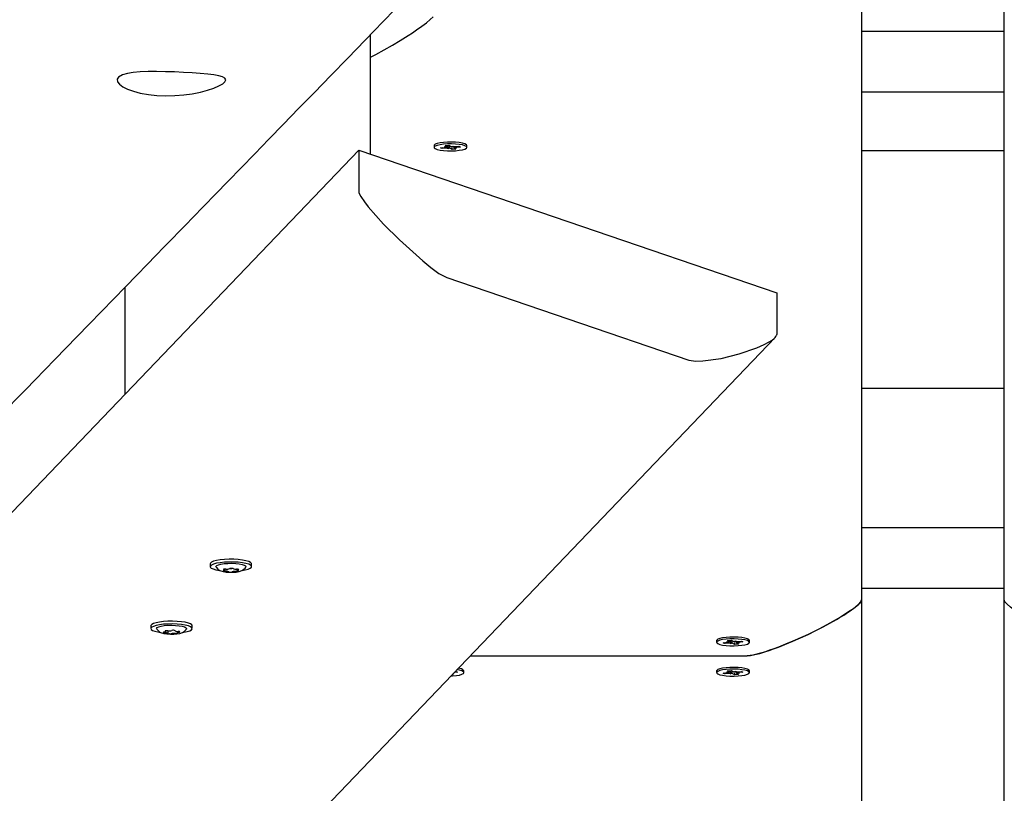
# Model space of a CAD drawing. Units: millimetres. Extents: x 6.2 to 21.9, y 6.5 to 18.7.
# Drawn here: x 15.2 to 15.5, y 10.9 to 11.2 of the extents above; entities that cross this region are included whole.
import ezdxf

# ---------------------------------------------------------------- set-up
doc = ezdxf.new("R2010")
doc.units = ezdxf.units.MM
doc.header["$LTSCALE"] = 130
doc.header["$PDSIZE"] = -1
doc.linetypes.add('SLD-Сплошная', pattern=[0])
doc.styles.get("Standard").update_dxf_attribs({"font": 'isocpeui.ttf'})
doc.dimstyles.new('ISO-25', dxfattribs={"dimtxt": 2.5, "dimasz": 2.5, "dimexe": 1.25, "dimexo": 0.625, "dimtad": 1, "dimtxsty": 'Standard', "dimcen": 2.5, "dimadec": 0, "dimazin": 0, "dimtfac": 1, "dimtmove": 0, "dimatfit": 3, "dimfxl": 1, "dimarcsym": 0})

# ---------------------------------------------------------------- blocks, each defined once
blk = doc.blocks.new('_D_6')
at = {"color": 0, "lineweight": -2, "transparency": 16777216}
for p, q in [((8.705247357814743, 14.1996696557327), (8.705247357814743, 6.494781047904151)), ((20.04973153599257, 10.13932518668524), (20.04973153599257, 6.494781047904151)), ((9.000836550523076, 6.62478104790415), (19.75414234328424, 6.62478104790415))]:
    blk.add_line(p, q, dxfattribs=at)
at = {"color": 0, "transparency": 16777216}
for points in [[(9.000836550523076, 6.674045913355539), (9.000836550523076, 6.575516182452762), (8.705247357814743, 6.62478104790415)], [(19.75414234328424, 6.674045913355539), (19.75414234328424, 6.575516182452762), (20.04973153599257, 6.62478104790415)]]:
    blk.add_solid(points, dxfattribs=at)
at = {"layer": 'Defpoints', "color": 0, "transparency": 16777216}
for p in [(8.705247357814743, 14.1996696557327), (20.04973153599257, 10.13932518668524), (20.04973153599257, 6.62478104790415)]:
    blk.add_point(p, dxfattribs=at)
at = {"color": 0, "transparency": 16777216, "insert": (14.36190519549108, 7.275114381237484), "char_height": 0.4586111111111111, "attachment_point": 2}
blk.add_mtext('11,34м', dxfattribs=at)
blk = doc.blocks.new('_D_7')
at = {"color": 0, "lineweight": -2, "transparency": 16777216}
for p, q in [((10.84413911000135, 16.26635592606927), (21.9220390402449, 16.26635592606927)), ((21.7920390402449, 15.97076673336094), (21.7920390402449, 8.779849203873036)), ((12.21080618877471, 8.484260011164702), (21.9220390402449, 8.484260011164704))]:
    blk.add_line(p, q, dxfattribs=at)
at = {"color": 0, "transparency": 16777216}
for points in [[(21.74277417479351, 15.97076673336094), (21.84130390569629, 15.97076673336094), (21.7920390402449, 16.26635592606927)], [(21.74277417479351, 8.779849203873036), (21.84130390569629, 8.779849203873036), (21.7920390402449, 8.484260011164704)]]:
    blk.add_solid(points, dxfattribs=at)
at = {"layer": 'Defpoints', "color": 0, "transparency": 16777216}
for p in [(10.84413911000135, 16.26635592606927), (12.21080618877471, 8.484260011164702), (21.7920390402449, 8.484260011164704)]:
    blk.add_point(p, dxfattribs=at)
at = {"color": 0, "transparency": 16777216, "insert": (21.14170570691157, 12.37530796861699), "char_height": 0.4586111111111111, "attachment_point": 2, "rotation": 90}
blk.add_mtext('7,78м', dxfattribs=at)

msp = doc.modelspace()

# ---------------------------------------------------------------- linework, layer by layer
at = {"color": 7, "linetype": 'SLD-Сплошная', "lineweight": 25}
for p, q in [((15.50539987003863, 10.96549655908222), (15.50539987003863, 11.34322882789996)), ((15.45539987003863, 11.33948293700244), (15.45539987003863, 10.96549655908222)), ((15.50539987003863, 11.16471715029578), (15.45539987003863, 11.16471715029578)), ((15.28346268111709, 11.12170019182053), (15.28346268111709, 11.16363144293776)), ((15.50539987003863, 11.14347862312925), (15.45539987003863, 11.14347862312925)), ((15.30568577897463, 11.12472545013975), (15.30568577897463, 11.12409027923381)), ((15.30797085654462, 11.12395818779323), (15.30957421534747, 11.12409332651539)), ((15.30848726619323, 11.12368181578576), (15.30797085654462, 11.12395818779323)), ((15.30866294305483, 11.12401652014308), (15.30848726619323, 11.12368181578576)), ((15.31009062499606, 11.12381695450796), (15.30848726619323, 11.12368181578576)), ((15.30919612971191, 11.12429567030657), (15.31021025264043, 11.1242640400954)), ((15.30999992170115, 11.12416058535332), (15.30919612971191, 11.12429567030657)), ((15.30951255970009, 11.12471649992192), (15.31081383640964, 11.12482617772544)), ((15.31014885015997, 11.12437597012699), (15.30951255970009, 11.12471649992192)), ((15.31022112971191, 11.12429567030657), (15.31022112971191, 11.12477622157986)), ((15.31046871063166, 11.12361461071673), (15.31061763909047, 11.12382999549041)), ((15.3111047479246, 11.12378532429674), (15.31046871063166, 11.12361461071673)), ((15.31081383640964, 11.12482617772544), (15.31145012686954, 11.1244856479305)), ((15.3120577215396, 11.12335438074223), (15.31142143107971, 11.12369491053718)), ((15.31176681002465, 11.12439523417095), (15.31240284731759, 11.12456594775095)), ((15.31191929510228, 11.12406363467982), (15.3120577215396, 11.12335438074223)), ((15.31335899824916, 11.12346405854573), (15.3120577215396, 11.12335438074223)), ((15.31223880062144, 11.12452191731577), (15.31225391885878, 11.12435056297725)), ((15.31240284731759, 11.12456594775095), (15.31225391885878, 11.12435056297726)), ((15.31265042823734, 11.12435469873347), (15.31265042823734, 11.12388488816109)), ((15.31367542823734, 11.1238848881611), (15.31266130530882, 11.12391651837228)), ((15.31272270778926, 11.12380458834066), (15.31335899824916, 11.12346405854573)), ((15.31278093295317, 11.12436360395976), (15.31438429175604, 11.12449874268193)), ((15.31287163624808, 11.12401997311436), (15.31367542823734, 11.1238848881611)), ((15.31490070140461, 11.12422237067446), (15.31329734260177, 11.12408723195225)), ((15.31438429175604, 11.12449874268193), (15.31490070140461, 11.12422237067446)), ((15.31718577897463, 11.12409027923381), (15.31718577897463, 11.12472545013975)), ((15.27931440722285, 11.12311672627846), (14.44827165996077, 10.25515119083561)), ((15.27931440722285, 11.12311672627846), (15.42569401696213, 11.07313165624211)), ((15.27931440722285, 11.12311672627846), (15.27931440722285, 11.10849045216593)), ((15.50539987003863, 11.12284200892748), (15.45539987003863, 11.12284200892748)), ((15.31013116716796, 11.07846558071), (15.39487725701702, 11.04952685595211)), ((15.19752339668687, 11.03769178455535), (15.19752339668687, 11.07515091176034)), ((15.42569401696213, 11.07313165624211), (15.42569401696213, 11.05850538212958)), ((14.6333894743834, 10.23052319557386), (15.42511490544731, 11.05742456732772)), ((15.50539987003863, 11.03963291325694), (15.45539987003863, 11.03963291325694)), ((15.50539987003863, 10.99077361280197), (15.45539987003863, 10.99077361280197)), ((15.2272661514605, 10.97813647755141), (15.2272661514605, 10.97716139261057)), ((15.23198686098066, 10.97625166022268), (15.23204526253753, 10.97627120333065)), ((15.23235876373091, 10.97593785883551), (15.23235876373091, 10.97631673071745)), ((15.23463446834605, 10.97655875989181), (15.23476171056122, 10.97655704452996)), ((15.23667270222284, 10.97626509872973), (15.23667270222284, 10.97585092492357)), ((15.23718309281094, 10.97619854261044), (15.23721508886568, 10.97618435113072)), ((15.2417661514605, 10.97716139261057), (15.2417661514605, 10.97813647755141)), ((15.50539987003863, 10.96953508563545), (15.45539987003863, 10.96953508563545)), ((15.45539987003863, 10.96549655908222), (15.45539987003863, 10.40883476204771)), ((15.50539987003863, 10.40883476204771), (15.50539987003863, 10.96549655908222)), ((15.20649008277894, 10.95643733916534), (15.20649008277894, 10.9554622542245)), ((15.21161271584925, 10.95466387500312), (15.21166375116096, 10.95467499279118)), ((15.2116929120485, 10.95438609109089), (15.2116929120485, 10.95466437067114)), ((15.21249397704572, 10.95369485648553), (15.21249397704572, 10.9546733007141)), ((15.21498121534297, 10.95471521235974), (15.21498121534297, 10.95469387948035)), ((15.21578228034018, 10.95446682988248), (15.21578228034018, 10.95400264487498)), ((15.22099008277894, 10.9554622542245), (15.22099008277894, 10.95643733916534)), ((15.21085128164432, 10.95401513428687), (15.21081951201213, 10.95404252047148)), ((15.21298273745245, 10.95355070349657), (15.21288094860919, 10.95355702147654)), ((15.40464987003863, 10.95126247069189), (15.40464987003863, 10.95062729978595)), ((15.40816022077592, 10.9508326908587), (15.40917434370443, 10.95080106064753)), ((15.40896401276516, 10.95069760590546), (15.40816022077592, 10.9508326908587)), ((15.4084766507641, 10.95125352047406), (15.40977792747364, 10.95136319827758)), ((15.40911294122397, 10.95091299067913), (15.4084766507641, 10.95125352047406)), ((15.40918522077591, 10.95083269085871), (15.40918522077591, 10.951313242132)), ((15.40977792747364, 10.95136319827758), (15.41041421793355, 10.95102266848264)), ((15.41073090108865, 10.95093225472308), (15.4113669383816, 10.95110296830308)), ((15.41120289168545, 10.9510589378679), (15.41121800992278, 10.95088758352939)), ((15.4113669383816, 10.95110296830308), (15.41121800992278, 10.95088758352939)), ((15.41161451930134, 10.95089171928561), (15.41161451930134, 10.95042190871322)), ((15.41174502401717, 10.9509006245119), (15.41334838282005, 10.95103576323407)), ((15.41334838282005, 10.95103576323407), (15.41386479246862, 10.9507593912266)), ((15.41601241701117, 10.95152789420738), (15.41598470103371, 10.95155433044116)), ((15.41614987003863, 10.95062729978595), (15.41614987003863, 10.95126247069189)), ((15.40693494760863, 10.95049520834536), (15.40853830641148, 10.95063034706753)), ((15.40745135725724, 10.95021883633789), (15.40693494760863, 10.95049520834536)), ((15.40762703411883, 10.95055354069521), (15.40745135725724, 10.95021883633789)), ((15.40905471606007, 10.95035397506009), (15.40745135725724, 10.95021883633789)), ((15.40943280169566, 10.95015163126886), (15.40958173015447, 10.95036701604254)), ((15.41006883898861, 10.95032234484887), (15.40943280169566, 10.95015163126886)), ((15.41102181260361, 10.94989140129437), (15.41038552214372, 10.95023193108931)), ((15.41088338616628, 10.95060065523197), (15.41102181260361, 10.94989140129437)), ((15.41232308931316, 10.95000107909787), (15.41102181260361, 10.94989140129437)), ((15.41263951930134, 10.95042190871323), (15.41162539637283, 10.95045353892442)), ((15.41168679885327, 10.9503416088928), (15.41232308931316, 10.95000107909787)), ((15.41183572731209, 10.95055699366649), (15.41263951930134, 10.95042190871323)), ((15.41386479246862, 10.9507593912266), (15.41226143366577, 10.95062425250439)), ((15.31838512453825, 10.94595283890023), (15.41539987003863, 10.94595283890023)), ((15.31306111594335, 10.94039228742922), (15.31334838282005, 10.94041649965081)), ((15.31334838282005, 10.94041649965081), (15.31386479246862, 10.94014012764334)), ((15.31614987003863, 10.94000803620269), (15.31614987003863, 10.94064320710863)), ((15.40464987003863, 10.94064320710863), (15.40464987003863, 10.94000803620269)), ((15.4084766507641, 10.9406342568908), (15.40977792747364, 10.94074393469431)), ((15.40911294122397, 10.94029372709587), (15.4084766507641, 10.9406342568908)), ((15.40918522077591, 10.94021342727545), (15.40918522077591, 10.94069397854874)), ((15.40977792747364, 10.94074393469431), (15.41041421793355, 10.94040340489938)), ((15.41073090108865, 10.94031299113982), (15.4113669383816, 10.94048370471982)), ((15.41120289168545, 10.94043967428464), (15.41121800992278, 10.94026831994613)), ((15.4113669383816, 10.94048370471982), (15.41121800992278, 10.94026831994613)), ((15.41174502401717, 10.94028136092864), (15.41334838282005, 10.94041649965081)), ((15.41334838282005, 10.94041649965081), (15.41386479246862, 10.94014012764334)), ((15.41601241701117, 10.94090863062411), (15.41598470103371, 10.9409350668579)), ((15.41614987003863, 10.94000803620269), (15.41614987003863, 10.94064320710863)), ((15.31232308931316, 10.93938181551461), (15.31207348615207, 10.93936077777049)), ((15.31217137131613, 10.93946301192045), (15.31232308931316, 10.93938181551461)), ((15.31263951930135, 10.93980264512997), (15.31250070219623, 10.93980697479674)), ((15.31251637234108, 10.93982334115779), (15.31263951930135, 10.93980264512997)), ((15.31386479246862, 10.94014012764334), (15.3127279396282, 10.94004430826723)), ((15.40693494760863, 10.93987594476211), (15.40853830641148, 10.94001108348427)), ((15.40745135725724, 10.93959957275463), (15.40693494760863, 10.93987594476211)), ((15.40762703411883, 10.93993427711195), (15.40745135725724, 10.93959957275463)), ((15.40905471606007, 10.93973471147683), (15.40745135725724, 10.93959957275463)), ((15.40816022077592, 10.94021342727544), (15.40917434370443, 10.94018179706427)), ((15.40896401276516, 10.9400783423222), (15.40816022077592, 10.94021342727544)), ((15.40943280169566, 10.9395323676856), (15.40958173015447, 10.93974775245928)), ((15.41006883898861, 10.93970308126562), (15.40943280169566, 10.9395323676856)), ((15.41102181260361, 10.93927213771111), (15.41038552214372, 10.93961266750605)), ((15.41088338616628, 10.93998139164871), (15.41102181260361, 10.93927213771111)), ((15.41232308931316, 10.93938181551461), (15.41102181260361, 10.93927213771111)), ((15.41161451930134, 10.94027245570235), (15.41161451930134, 10.93980264512996)), ((15.41263951930134, 10.93980264512997), (15.41162539637283, 10.93983427534116)), ((15.41168679885327, 10.93972234530954), (15.41232308931316, 10.93938181551461)), ((15.41183572731209, 10.93993773008323), (15.41263951930134, 10.93980264512997)), ((15.41386479246862, 10.94014012764334), (15.41226143366577, 10.94000498892113))]:
    msp.add_line(p, q, dxfattribs=at)
at = {"color": 7, "linetype": 'SLD-Сплошная', "lineweight": 25, "flags": 128}
for points in [[(14.35051041682801, 10.20152988398287), (14.35232118504118, 10.20340012079768), (14.35539568863262, 10.20657556750394), (14.35822692541123, 10.20949973598007), (14.36081489911726, 10.21217263608615), (14.36292002921967, 10.21434683323076), (14.36483123644507, 10.21632073384408), (14.36654852281598, 10.21809434326232), (14.3680718901556, 10.21966766629143), (14.36940134008855, 10.22104070720651), (14.37053687404152, 10.22221346975136), (14.37153965401408, 10.22324912279962), (14.37257264604186, 10.22431597522759), (14.37518930377468, 10.22701839024529), (14.37802730088233, 10.22994937595677), (14.38108663373365, 10.2331089230182), (14.38436729843144, 10.23649702135983), (14.38786929081429, 10.24011366018466), (14.3915926064586, 10.24395882796695), (14.39553724068073, 10.24803251245067), (14.39970318853925, 10.25233470064785), (14.40407801992925, 10.2568525478329), (14.40850913192789, 10.26142845714712), (14.41295123545354, 10.26601565811435), (14.41740433032432, 10.27061414997379), (14.43854553309604, 10.29244481278619), (14.45212620061882, 10.30646765876914), (14.46580577620068, 10.32059206219549), (14.47012226109029, 10.32504878952965), (14.47433930882203, 10.32940279339915), (14.47840569800329, 10.33360119366884), (14.48232143233225, 10.33764399976052), (14.48608651534934, 10.34153122074559), (14.49058102085383, 10.34617146867169), (14.49484014522789, 10.35056864472517), (14.49886389436402, 10.35472276430071), (14.50265227378218, 10.35863384192805), (14.50546374191635, 10.36153633905605), (14.5081299108019, 10.3642888096837), (14.51065078263932, 10.3668912597298), (14.513078145909, 10.36939715641303), (14.51644196360152, 10.372869774087), (14.5200948757377, 10.37664079589434), (14.52403687549904, 10.38071020460386), (14.52826795542771, 10.38507798152676), (14.53278810743197, 10.38974410651249), (14.53750890916471, 10.39461729109323), (14.5425085338951, 10.39977822087738), (14.54778697220648, 10.40522687263096), (14.55334421411673, 10.41096322174146), (14.55850736765426, 10.41629269209984), (14.56357376056982, 10.4215222014742), (14.56847972185697, 10.42658603499145), (14.5732252566338, 10.43148420535031), (14.57781036982533, 10.43621672484205), (14.58223506616545, 10.44078360534905), (14.58649935019867, 10.44518485834338), (14.59060322628188, 10.44942049488551), (14.59582554476417, 10.45481040302636), (14.60076271032906, 10.45990592489325), (14.60541473177823, 10.46470708326562), (14.60982463996567, 10.46925830051478), (14.61435790630075, 10.47393676158419), (14.61909769630844, 10.47882828807851), (14.62494900282037, 10.48486681142355), (14.6310871544548, 10.49120123520675), (14.63751213800351, 10.49783152800659), (14.64422393956828, 10.50475765681157), (14.65069211462117, 10.51143223680932), (14.65731977350429, 10.51827124392679), (14.66392710039336, 10.52508912177256), (14.67050849096126, 10.53188008793064), (14.67706395053395, 10.53864414880961), (14.68359348432052, 10.54538131089184), (14.69009709741351, 10.55209158073257), (14.69722113935053, 10.55944182493015), (14.70431382972894, 10.56675954645605), (14.71133341909202, 10.57400167556491), (14.71813388965708, 10.58101757661844), (14.72470266556248, 10.58779429068947), (14.72999966119894, 10.5932588559817), (14.73513576591564, 10.59855734677728), (14.7401109832401, 10.60368977507628), (14.74492531659247, 10.60865615254734), (14.74957876928692, 10.61345649052689), (14.7541667860477, 10.61818925175403), (14.75981264302751, 10.6240131231235), (14.7657333393374, 10.63012037675358), (14.7719288635714, 10.63651098294336), (14.77839920370338, 10.6431849104915), (14.78327751006418, 10.64821661127425), (14.78830116186267, 10.65339813762772), (14.79347015387307, 10.65872947604116), (14.79878448070657, 10.66421061257669), (14.80416744878078, 10.66976243998134), (14.80937867940452, 10.67513704189345), (14.81440074500486, 10.68031645441197), (14.81970653865275, 10.68578838389821), (14.8247834573742, 10.69102417484848), (14.82963150836628, 10.69602384727231), (14.83425069846575, 10.70078742029526), (14.83864103415351, 10.70531491215592), (14.84281201325236, 10.70961612819702), (14.84702039695862, 10.71395585104212), (14.85138125357731, 10.71845273548926), (14.85589457930128, 10.72310676998553), (14.86056037020814, 10.72791794256259), (14.8669008837958, 10.73445588924231), (14.87350235078661, 10.74126275365833), (14.88030166661887, 10.7482734500669), (14.88643710693165, 10.7545994810924), (14.89269256485212, 10.7610491100099), (14.89906803704665, 10.76762232430344), (14.90556352015344, 10.77431911121718), (14.91217901078392, 10.78113945775479), (14.9189111181754, 10.78807985856922), (14.92555341625145, 10.79492749916399), (14.932615551693, 10.80220776793492), (14.93942166608566, 10.80922392354823), (14.94597176847083, 10.81597599511748), (14.95226586751565, 10.82246401073375), (14.95830397151958, 10.82868799746148), (14.96314017882666, 10.83367298314688), (14.96790399596724, 10.83858326098541), (14.97281159529511, 10.84364164711731), (14.97786942967693, 10.84885478380538), (14.98307749439646, 10.85422265682148), (14.98843578460359, 10.85974525148261), (14.99362547660822, 10.865093968106), (14.99894870729809, 10.87058020259687), (15.00440547229358, 10.8762039415295), (15.00999576711764, 10.88196517111367), (15.01569562795716, 10.88783918617866), (15.02160358872286, 10.89392751975058), (15.02730567388292, 10.89980355695092), (15.03280189013353, 10.90546731870283), (15.03809224389775, 10.91091882520789), (15.04317674132976, 10.91615809594343), (15.04805538831905, 10.92118514966), (15.05174420424208, 10.9249861126099), (15.05530594512328, 10.92865608359727), (15.05875968373258, 10.93221472008474), (15.0623263044487, 10.93588961500039), (15.06606888377987, 10.93974575311933), (15.06998741810016, 10.94378312233442), (15.07492191454184, 10.94886717253885), (15.08010977391318, 10.95421215420596), (15.0855509891046, 10.95981804311252), (15.09124555271179, 10.96568481382782), (15.09719345704284, 10.97181243970982), (15.1020445315353, 10.97680998268325), (15.10705199624665, 10.98196853258125), (15.11216036075635, 10.98723091624266), (15.11711684403469, 10.99233673256361), (15.1218903422099, 10.99725395094041), (15.12718506352303, 11.00270797067383), (15.13223483521507, 11.00790955844781), (15.1370396641004, 11.01285873703581), (15.14159955662422, 11.01755552812928), (15.1459145188683, 11.02199995233428), (15.14998455655647, 11.02619202916835), (15.15380967505984, 11.03013177705752), (15.15664966769754, 11.0330568358952), (15.15955980428272, 11.03605410303599), (15.16264526935641, 11.03923190745922), (15.16590605985691, 11.0425902388122), (15.16934217254859, 11.04612908613485), (15.17295360402416, 11.04984843785842), (15.17674035070701, 11.05374828180415), (15.18070240885381, 11.05782860518191), (15.1848397745571, 11.06208939458876), (15.18915244374814, 11.06653063600737), (15.1935090732487, 11.07101706414313), (15.19763084928127, 11.07526156369413), (15.20150866675289, 11.07925477153126), (15.20514253078311, 11.08299670550456), (15.20825927057838, 11.08620608886101), (15.21117102917531, 11.08920435854438), (15.21387780977705, 11.09199152585875), (15.21637961535637, 11.0945676013255), (15.21872858063382, 11.09698627342826), (15.22114994408173, 11.09947946598963), (15.22503784344793, 11.10348264324018), (15.22915515691276, 11.10772196196678), (15.23350187848416, 11.11219740300052), (15.23807800182687, 11.11690894605355), (15.24287716066204, 11.12185002211105), (15.24779552973459, 11.12691372421249), (15.25291663269045, 11.13218603275318), (15.25824046436687, 11.13766692773098), (15.26376701945789, 11.14335638835352), (15.26949629251906, 11.149254393036), (15.27542827797243, 11.1553609193988), (15.28156297011169, 11.16167594426511), (15.28790036310747, 11.1681994436585), (15.29198761435851, 11.17240662283381), (15.29606238164098, 11.17660087356233), (15.30000450156054, 11.18065851291307), (15.3038134810399, 11.18457904062223), (15.30748932279579, 11.18836246654033), (15.31219176155945, 11.19320244245917), (15.31665665017683, 11.19779782316729), (15.32088399423592, 11.20214862932784), (15.32487379899694, 11.20625488052506), (15.32862606939774, 11.21011659526145), (15.33214081005889, 11.21373379095508), (15.33541802528859, 11.21710648393707), (15.33782635136709, 11.21958494082429), (15.34018577670014, 11.22201304590532), (15.34267798520426, 11.22457777016933), (15.34530705497605, 11.22728330546862), (15.34807298402646, 11.23012964449708), (15.35097577026346, 11.23311677955693), (15.35401541149336, 11.23624470255803), (15.35773462603401, 11.24007187503454), (15.36164010848745, 11.24409064983077), (15.36573185486177, 11.24830101206671), (15.370009860989, 11.25270294612927), (15.37447412252884, 11.25729643567042), (15.379121697284, 11.26207844097792), (15.38456628295294, 11.26768037554904), (15.38982126059673, 11.27308708380276), (15.39488663556362, 11.27829858562723), (15.39976241297457, 11.28331490022025), (15.404532046209, 11.28822189687607), (15.40910513476826, 11.29292658203308), (15.41348168335888, 11.29742897373511), (15.41766169646092, 11.30172908927478), (15.42164517833214, 11.30582694519139), (15.42463718690938, 11.30890480811715), (15.42761826673572, 11.31197138388099), (15.43072774637078, 11.31516999415659), (15.43396608279254, 11.3185011028868), (15.43733327384385, 11.32196470143612), (15.44258251358409, 11.32736411978868), (15.44811707994113, 11.33305687619882), (15.45393696491601, 11.33904293788274), (15.46004216017495, 11.34532227032192), (15.46643265706196, 11.35189483725736), (15.47310844661223, 11.35876060068369), (15.47802680640233, 11.36381877578962), (15.48285353707467, 11.3687825953066), (15.4875107320246, 11.37357194937743), (15.49199839540234, 11.37818685430558), (15.49631653117576, 11.38262732581482), (15.50046514313376, 11.38689337904755), (15.50513694871265, 11.39169732890747), (15.5095732911411, 11.39625904943125), (15.51377417570046, 11.40057856228), (15.5177396073522, 11.40465588798062), (15.5207424297138, 11.40774338686267), (15.5235949108042, 11.41067626085018), (15.52645351345502, 11.41361538568604), (15.52944768615641, 11.41669385285641), (15.53257742676742, 11.41991165361412), (15.53688089706542, 11.42433612359711), (15.54141683723299, 11.4289994927627), (15.54618524173166, 11.43390173826039), (15.55043270741517, 11.43826832042084), (15.55484901998777, 11.44280838183318), (15.55933056454101, 11.44741539570491), (15.56366796103019, 11.45187412257682), (15.56785520861595, 11.45617840385957), (15.57189231024864, 11.46032825259377), (15.57577926876128, 11.46432368137611), (15.57951608687193, 11.4681647023583), (15.58326981659578, 11.4720230298559), (15.58685877210104, 11.47571191969335), (15.59032570824711, 11.47927532559519), (15.59394799480376, 11.48299833424898), (15.59777551600031, 11.48693220604945), (15.60180826772488, 11.49107692366189), (15.60643131759934, 11.49582821822661), (15.61129753322392, 11.50082929642883), (15.6164069085253, 11.50608013205253), (15.62175943717949, 11.51158069753397), (15.62735511262131, 11.51733096395769), (15.63192228524946, 11.52202418361638), (15.63650455991215, 11.52673280464436), (15.64091447251423, 11.53126419963459), (15.64515081153818, 11.53561713628272), (15.64921358141169, 11.53979163134106), (15.65404796847898, 11.54475884107612), (15.65861116788686, 11.54944729070181), (15.66290318667702, 11.55385700834732), (15.66692403131797, 11.55798802043111), (15.66931262515873, 11.56044201600329), (15.67159408123894, 11.56278591002062), (15.67376840082802, 11.56501970800115), (15.67588960993216, 11.5671989168404), (15.67812454642447, 11.56949493491721), (15.68151496602195, 11.57297796115777), (15.68515866057734, 11.57672110656886), (15.68905562493799, 11.58072434964452), (15.69320585350531, 11.58498766729782), (15.69760934024407, 11.5895110348566), (15.70226607869236, 11.5942944260589), (15.70717606197224, 11.59933781304809), (15.71233928280111, 11.60464116636775), (15.71612608003831, 11.60853064026115), (15.7200155024316, 11.61252543460444), (15.72377715912268, 11.61638891758263), (15.72735135822895, 11.62005979169836), (15.73073810327097, 11.62353807221666), (15.73388191106345, 11.62676678904117), (15.73684490593288, 11.6298097561215), (15.73962709062516, 11.63266698567894), (15.74222846769823, 11.63533848919171), (15.74447522096079, 11.63764577687244), (15.7465670670814, 11.63979395681118), (15.74850400767096, 11.6417830364031), (15.75028604421013, 11.6436130224946), (15.75191317805093, 11.64528392138269), (15.75338741050254, 11.64679779266788), (15.75489601878164, 11.64834695065249), (15.75673683048787, 11.6502372229223), (15.75876761859077, 11.65232255255948), (15.76098838131909, 11.65460293080193), (15.76339911674232, 11.65707834806082), (15.76599982277326, 11.65974879391952), (15.76912671925876, 11.66295948666242), (15.77249023993318, 11.66641307915596), (15.77609038123167, 11.67010955325544), (15.77992713936754, 11.67404888952366), (15.78400051033891, 11.67823106722836), (15.78823556193238, 11.68257913774564), (15.79236347881639, 11.68681710971285), (15.7963602055517, 11.69092029507805), (15.80148510511956, 11.6961815612869), (15.8063767874706, 11.70120325495467), (15.81103525773965, 11.70598540193096), (15.81546052076486, 11.71052802685935), (15.81965258109572, 11.71483115317409), (15.82361144300082, 11.71889480309708), (15.82655838413229, 11.72191968460065), (15.82936598148032, 11.72480148696641), (15.83221126434556, 11.72772192102647), (15.83518483781302, 11.73077398046152), (15.83828670029451, 11.73395765644826), (15.84151685014549, 11.73727293977633), (15.84540560631009, 11.74126410122723), (15.84946534803569, 11.74543065008165), (15.85369607253062, 11.74977257023516), (15.85809777691741, 11.75428984489072), (15.86267045823708, 11.75898245655729), (15.86731389447593, 11.76374754397681), (15.87254699199484, 11.76911757759501), (15.87750461644958, 11.77420476968471), (15.88218677320587, 11.77900915134092), (15.88659346728756, 11.78353075198561), (15.89072470338802, 11.78776959936357), (15.89458114860954, 11.79172639950397), (15.89817104825375, 11.79540963213217), (15.9014968713414, 11.79882184864459), (15.90345222608463, 11.80082796354285), (15.90530324567188, 11.80272701209879), (15.90712800884518, 11.80459910135174), (15.90913289711906, 11.80665596260663), (15.91132892132556, 11.80890888488945), (15.91386689886955, 11.81151258158522), (15.91661987808225, 11.81433680016874), (15.91958785648862, 11.81738152653298), (15.92277083144671, 11.82064674546545), (15.92616880015266, 11.82413244064656), (15.92978175964608, 11.8278385946478), (15.93338517552889, 11.83153487406019), (15.93717970834386, 11.83542710394717), (15.94107282657325, 11.8394203595147), (15.94484662922868, 11.84329113557974), (15.94849199113774, 11.84703008150242), (15.95367886421341, 11.85234996143256), (15.95858132638165, 11.85737797395231), (15.96319938402486, 11.86211415289402), (15.96753304302573, 11.86655853011482), (15.97158230878169, 11.87071113549118), (15.97534718621861, 11.87457199691382), (15.97785694206137, 11.87714568551243), (15.98022223803538, 11.87957119592664), (15.98253907530973, 11.88194697784855), (15.98498910597793, 11.88445930275011), (15.98757663648759, 11.88711257980154), (15.99030166525765, 11.88990680012028), (15.99368982442224, 11.89338091867913), (15.99726896761327, 11.89705078247116), (16.00103909172041, 11.90091637430667), (16.00500019345531, 11.90497767603718), (16.00915226935761, 11.90923466855338), (16.01349531580133, 11.91368733178293), (16.01802932900149, 11.91833564468812), (16.02275430502118, 11.92317958526356), (16.026578786151, 11.92710024673935), (16.0302791196818, 11.9308935431994), (16.03379849662337, 11.93450124982104), (16.03713691965316, 11.93792338230138), (16.04071093573048, 11.9415869302128), (16.04405128864763, 11.94501088190928), (16.04715798156816, 11.94819525665444), (16.0500310173985, 11.95114007237001), (16.05267039879478, 11.95384534563355), (16.05507612816904, 11.9563110916764), (16.057248207695, 11.95853732438186), (16.05918663931328, 11.96052405628342), (16.06079418608861, 11.96217163877889), (16.06256082406701, 11.96398225385585), (16.06451845170841, 11.96598858750122), (16.06666706767377, 11.96819063049111), (16.06900667050157, 11.9705883726955), (16.07153725861092, 11.97318180307734), (16.074258830305, 11.97597090969152), (16.07689278287187, 11.97867017347043), (16.07968388220231, 11.98153042743599), (16.08263212679799, 11.98455166072876), (16.08506473271762, 11.98704443799298)], [(15.28346268111709, 11.15568122687544), (15.28532016670557, 11.15665624452629), (15.28824232323171, 11.15825824955903), (15.29107578231328, 11.15988067578335), (15.29382054395027, 11.16152352319924), (15.29661966874058, 11.16327929633399), (15.29809626446903, 11.16424486495595), (15.29954905803648, 11.16522783472765), (15.30141709600903, 11.16655115187936), (15.30301491066691, 11.16776006388748), (15.30434250201011, 11.16885457075199), (15.30539987003863, 11.16983467247291)], [(15.19510803353566, 11.14867914955649), (15.19469993223529, 11.14795225337089), (15.19481885324394, 11.1471190471371), (15.19545308384577, 11.14626010826427), (15.19661884321664, 11.14536632459356), (15.19823537641552, 11.14452272081815), (15.20034150930984, 11.14373420594352), (15.20277622912721, 11.1430831864787), (15.20560281164523, 11.14257302399848), (15.20855004144661, 11.14226208332769), (15.211731657145, 11.14214151933224), (15.21484443921481, 11.14221891579874), (15.21801033981632, 11.14248614799771), (15.22098063502948, 11.14291003900718), (15.22382669060743, 11.14348361410418), (15.22634548184823, 11.14414883448565), (15.22857287673242, 11.14489730129041), (15.23032512845063, 11.14564940880564), (15.23164699693515, 11.14641063008713), (15.23241807389634, 11.1470996766683), (15.23267783680343, 11.14774368342081), (15.23240808416751, 11.1482901439708), (15.23160620428089, 11.14877172924863), (15.23032824296272, 11.14916799951521), (15.22854235597386, 11.14950694415197), (15.22637377842562, 11.14978340152529), (15.22377308461493, 11.15002191521058), (15.22096891314001, 11.15021733990577), (15.21787031687295, 11.15038681614711), (15.21477361190987, 11.15051850202573), (15.21155847168982, 11.15061517642622), (15.20849540710616, 11.15065972952044), (15.20549419807631, 11.15063878695186), (15.2027749726348, 11.15053460434222), (15.20029006353597, 11.15032266671447), (15.19823746101252, 11.14999841249781), (15.19657109101019, 11.14953415381663), (15.19510803353566, 11.14867914955649)], [(15.31718577897462, 11.12472545013975), (15.31718577715545, 11.1247264215657), (15.31700399290999, 11.12503009484865), (15.31647233730451, 11.12531462618413), (15.31562421621599, 11.12556213742191), (15.31451292021161, 11.12575707652062), (15.31320827610637, 11.12588719473978), (15.31179225948755, 11.12594431627311), (15.31035384388707, 11.12592485196461), (15.30898341024721, 11.12583002482836), (15.30776706795368, 11.12566579320209), (15.30678124426617, 11.12544247636287), (15.30608788211257, 11.12517410612901), (15.30573054798701, 11.12487754518931), (15.30568577897462, 11.12472545013975)], [(15.3060912496318, 11.12363981682655), (15.30678662119124, 11.1233716812105), (15.30777411643262, 11.12314869775107), (15.30899168739817, 11.1229848773191), (15.3103628296262, 11.12289051335481), (15.31180138920783, 11.12287153509314), (15.31321697615389, 11.12292913500804), (15.31452064393038, 11.12305969388505), (15.31563047829637, 11.12325500822974), (15.31647674427695, 11.12350280572353), (15.31700626786821, 11.12378751633855), (15.31718577715546, 11.12409125065976), (15.31700399291, 11.12439492394271), (15.31647233730451, 11.12467945527819), (15.315624216216, 11.12492696651596), (15.31451292021161, 11.12512190561468), (15.31320827610637, 11.12525202383383), (15.31179225948756, 11.12530914536717), (15.31035384388707, 11.12528968105867), (15.30898341024722, 11.12519485392242), (15.30776706795369, 11.12503062229614), (15.30678124426618, 11.12480730545692), (15.30608788211258, 11.12453893522307), (15.30573054798701, 11.12424237428336), (15.30573169450677, 11.12393625665233), (15.3060912496318, 11.12363981682655)], [(15.27931440722285, 11.10849045216593), (15.2793403483925, 11.10826658243779), (15.27944821305649, 11.10791277026173), (15.2800056401063, 11.10682464389964), (15.28126305190371, 11.10499173978218), (15.28258947060685, 11.10330345361575), (15.28801825919884, 11.09723578157167), (15.29359635129553, 11.09166030446467), (15.30171800465539, 11.0843545923626), (15.30448878877734, 11.08202006795436), (15.30729141217755, 11.07991403947107), (15.31013116716796, 11.07846558071)], [(15.39487725701702, 11.04952685595211), (15.39736705829311, 11.04913527215763), (15.3998242444043, 11.04926313550814), (15.40622651068811, 11.05012293110559), (15.41252572967394, 11.05167887231672), (15.41870624356771, 11.05384966580086), (15.42132223918241, 11.05499626232371), (15.42300810655138, 11.05588437272315), (15.42408489328826, 11.05656747533633), (15.42476497603355, 11.05709382002673), (15.42518772014681, 11.05750264265486), (15.42544382358355, 11.05782461103013), (15.42565334723036, 11.05824525153093), (15.42569070188896, 11.05843316222729), (15.42569401696213, 11.05850538212958)], [(15.24176615146049, 10.97813647755141), (15.24173767598569, 10.97827887967959), (15.24141377279506, 10.97863177987698), (15.24074399406875, 10.97895984354756), (15.23976192530885, 10.97924662020901), (15.23851681154376, 10.97947772968206), (15.23707108797679, 10.9796415831727), (15.23549724922441, 10.97972996438271), (15.23387421413343, 10.97973844150918), (15.23228336846053, 10.97966658947359), (15.23080448385054, 10.97951801123703), (15.22951171775308, 10.97930015713269), (15.22846989485842, 10.97902395127504), (15.22773125651674, 10.97870324377913), (15.2273328411388, 10.97835411625794), (15.22726615146049, 10.97813647755141)], [(15.24056240806258, 10.97627391888694), (15.24130104640425, 10.97659462638286), (15.24169946178219, 10.97694375390404), (15.24173767598571, 10.97730379473875), (15.24141377279507, 10.97765669493614), (15.24074399406876, 10.97798475860672), (15.23976192530887, 10.97827153526817), (15.23851681154377, 10.97850264474122), (15.2370710879768, 10.97866649823186), (15.23549724922442, 10.97875487944188), (15.23387421413344, 10.97876335656835), (15.23228336846054, 10.97869150453276), (15.23080448385055, 10.9785429262962), (15.2295117177531, 10.97832507219186), (15.22846989485843, 10.97804886633421), (15.22773125651676, 10.97772815883829), (15.22733284113882, 10.9773790313171), (15.2272946269353, 10.97701899048239), (15.22761853012594, 10.97666609028501), (15.22828830885224, 10.97633802661443), (15.22927037761214, 10.97605124995297), (15.23051549137723, 10.97582014047992), (15.23060725367667, 10.97580689145088)], [(15.22931332991251, 10.97700561233711), (15.22927589701244, 10.97723232099731), (15.22953720901346, 10.97753076971666), (15.23013782771416, 10.97780404599666), (15.23103682194265, 10.97803352651043), (15.23217292672791, 10.97820357254019), (15.23346871840634, 10.97830259573004), (15.23483589091644, 10.97832384781322), (15.23618127371102, 10.97826588049539), (15.23741318117596, 10.97813264415346)], [(15.2293342462655, 10.97700985360789), (15.22942000485573, 10.97684050521011), (15.22988450694361, 10.97631993894463), (15.2304167041821, 10.97593861572583), (15.23102508615308, 10.9756545208556), (15.23183841694692, 10.97541879761668), (15.23289109487877, 10.9752493468569), (15.23408518737579, 10.97516935777933), (15.23524698249593, 10.9751802940002), (15.23636454715547, 10.97527616092429), (15.23742740970344, 10.97547438262735), (15.23835610683495, 10.97580222599654), (15.23904356904017, 10.97623170168645), (15.23956628493579, 10.97677633343217), (15.23967855365911, 10.97698793247154)], [(15.23198228053155, 10.97575871054194), (15.23185301521568, 10.97572504856121), (15.23178059826939, 10.97568384990366), (15.2317730229582, 10.97563966201053), (15.23183112543271, 10.97559736227007), (15.23194849243567, 10.97556161965927), (15.23211216918697, 10.97553637938974), (15.23230408931131, 10.97552442744165), (15.23250306897552, 10.9755270830517)], [(15.23198686098066, 10.97625166022268), (15.23194880700975, 10.97623271724481), (15.23192448007415, 10.97621269289401), (15.23191447078728, 10.97619207332482), (15.2319190221563, 10.97617135914264), (15.23193802368231, 10.97615105324986), (15.23197101404307, 10.97613164863638), (15.23201719229301, 10.97611361641068), (15.23207543730883, 10.97609739436216)], [(15.23207543730883, 10.97609739436216), (15.23220452967588, 10.97605965714206), (15.23229669747528, 10.9760169238402), (15.23234816004805, 10.9759709473469), (15.23235680643529, 10.97592361358588), (15.2323222819682, 10.9758768641551), (15.2322460028164, 10.97583261668364), (15.23213109789758, 10.97579268617199), (15.23198228053155, 10.97575871054194)], [(15.23631215544885, 10.97547552594486), (15.23650820356346, 10.97546752351752), (15.23670525047444, 10.97547421068227), (15.23688154646219, 10.97549484932069), (15.23701763226049, 10.97552716137321), (15.23709848693884, 10.97556758028769), (15.2371151858885, 10.97561164468968), (15.23706588590642, 10.97565449082169), (15.23695602864492, 10.97569138939692)], [(15.23695602864492, 10.97569138939692), (15.23682693627786, 10.97572912661702), (15.23673476847846, 10.97577185991888), (15.23668330590569, 10.97581783641218), (15.23667465951845, 10.97586517017319), (15.23670918398554, 10.97591191960398), (15.23678546313734, 10.97595616707543), (15.23690036805616, 10.97599609758708), (15.2370491854222, 10.97603007321713)], [(15.2370491854222, 10.97603007321713), (15.23711730466955, 10.97604496591865), (15.23717389099324, 10.97606207049211), (15.23721750657355, 10.97608095232203), (15.23724704316847, 10.97610113163402), (15.23726175027334, 10.97612209568559), (15.2372612541907, 10.97614331179456), (15.23724556752567, 10.97616424087413), (15.23721508886568, 10.97618435113072)], [(15.23741318117596, 10.97813264415346), (15.23844766085337, 10.97793321862395), (15.23921421466277, 10.97768119442714), (15.23966060322886, 10.97739374659554), (15.23975640590854, 10.97709046422384), (15.23971729568932, 10.9770028800406)], [(15.23848201248453, 10.9758150644699), (15.23952058516791, 10.97599771302929), (15.24056240806258, 10.97627391888694)], [(15.45539987003863, 10.96549655908222), (15.45533818757663, 10.96518689482249), (15.4551531401906, 10.96482751218212), (15.45476824162767, 10.96433062475124), (15.45420569757416, 10.96376214285225), (15.45346550803006, 10.96312206648514), (15.45254767299538, 10.96241039564993), (15.45145219247012, 10.96162713034659), (15.44801803316702, 10.95942899797804), (15.44436253905392, 10.95733690218362), (15.44065520715084, 10.95538139121174), (15.43666883921505, 10.95342589740403), (15.43398764739734, 10.95218373361349), (15.43136329112927, 10.95102570951745), (15.42879577041085, 10.9499518251159), (15.42628508524208, 10.94896208040885), (15.42468110529548, 10.94836407438707), (15.42316217117147, 10.94782725316431), (15.42172828287006, 10.94735161674055), (15.42006885517831, 10.94684684987773), (15.41734463452315, 10.94617634164461), (15.41539987003863, 10.94595283890023)], [(15.41539987003863, 10.94595283890023), (15.41654790246516, 10.9460434533401), (15.41801204014507, 10.94631529665972), (15.41979228307838, 10.94676836885909), (15.4215353092604, 10.94729021113714), (15.42302865126058, 10.9477815951681), (15.42461599313251, 10.94834044404577), (15.42629733487619, 10.94896675777014), (15.43136737142273, 10.95102747464588), (15.43666515351396, 10.95342415062379), (15.43935533607962, 10.95472850707875), (15.44192166270066, 10.9560330525501), (15.44436413337707, 10.95733778703785), (15.44668274810885, 10.95864271054198), (15.44758791229001, 10.95917248333038), (15.44844981533488, 10.95968989055284), (15.44926845724343, 10.96019493220936), (15.45004383801569, 10.96068760829993), (15.45077595765165, 10.96116791882456), (15.4514648161513, 10.96163586378325), (15.45318640222701, 10.96289839317627), (15.4544161065668, 10.96396268552377), (15.45515392917068, 10.96482874082576), (15.45533838482165, 10.96518742958468), (15.45539987003863, 10.96549655908222)], [(15.54539987003863, 10.94595283890023), (15.54425183761214, 10.9460434533401), (15.54278769993223, 10.94631529665972), (15.54100745699891, 10.94676836885909), (15.53926443081667, 10.9472902111372), (15.53777108881622, 10.94778159516823), (15.53618374694436, 10.94834044404588), (15.53450240520108, 10.94896675777014), (15.52943236865411, 10.95102747464612), (15.52413458656331, 10.95342415062379), (15.52144440399793, 10.95472850707859), (15.51887807737698, 10.95603305254989), (15.51643560670048, 10.95733778703769), (15.51411699196841, 10.95864271054198), (15.51321182778721, 10.9591724833304), (15.51234992474232, 10.95968989055288), (15.51153128283375, 10.9601949322094), (15.5107559020615, 10.96068760829997), (15.51002378242557, 10.96116791882458), (15.50933492392596, 10.96163586378325), (15.50761333785026, 10.96289839317629), (15.50638363351047, 10.96396268552379), (15.50564581090659, 10.96482874082577), (15.50546135525562, 10.96518742958469), (15.50539987003863, 10.96549655908222)], [(15.21568763973836, 10.95798650567344), (15.21408483149972, 10.95804380057888), (15.21246473612068, 10.95802054080105), (15.21090859194847, 10.95791789268234), (15.20949443054978, 10.95774100342802), (15.20829316388215, 10.95749874300395), (15.20736502847237, 10.95720325935938), (15.20675656490542, 10.95686936927807), (15.20649828408528, 10.9565138154029), (15.20649008277895, 10.95643733916534)], [(15.22099008277895, 10.95643733916534), (15.22087702826713, 10.95672025164082), (15.22041429881358, 10.95706545394101), (15.21961689629895, 10.95737915994357), (15.218524805815, 10.95764563911961), (15.21719278933876, 10.95785152909052), (15.21568763973836, 10.95798650567344)], [(15.21568763973835, 10.9570114207326), (15.21408483149971, 10.95706871563805), (15.21246473612067, 10.95704545586022), (15.21090859194846, 10.9569428077415), (15.20949443054977, 10.95676591848719), (15.20829316388214, 10.95652365806312), (15.20736502847236, 10.95622817441854), (15.20675656490541, 10.95589428433723), (15.20649828408527, 10.95553873046207), (15.20660313729076, 10.95517934174902), (15.20706586674431, 10.95483413944883), (15.20786326925893, 10.95452043344627), (15.20895535974288, 10.95425395427023), (15.20988582749261, 10.95410006924937)], [(15.20853937005092, 10.95530304647784), (15.2084903542547, 10.95547409767943), (15.20868305259467, 10.95577510361648)], [(15.20857347360443, 10.95527928160903), (15.20864001676193, 10.95514700997314), (15.20910374107195, 10.95462496788921), (15.20963537569019, 10.95424252119717), (15.21024272886758, 10.95395774109762), (15.21105284392948, 10.95372176590359), (15.21210563839191, 10.95355125111441), (15.21330019821469, 10.95347046185965), (15.21446223997782, 10.95348075774159), (15.21558031339419, 10.95357596639073), (15.21664333116806, 10.95377319898515), (15.21757826755253, 10.95410224260333), (15.21826727752019, 10.95453238292686), (15.21878995442953, 10.95507684038), (15.21889440606091, 10.95527362898628)], [(15.20868305259467, 10.95577510361648), (15.20922037918455, 10.95605478938447), (15.21006571610523, 10.95629409486051), (15.21116145504255, 10.9564767117719), (15.21243292319872, 10.9565901950779), (15.21379347212009, 10.95662681107875), (15.2151503826461, 10.95658406445451), (15.21641118356679, 10.95646486831697), (15.217489953383, 10.95627734568592), (15.21831317571448, 10.95603427591879), (15.21882474931981, 10.95575222381849), (15.21898981130319, 10.95545041076957), (15.2189396628294, 10.95530123620808)], [(15.21154312205169, 10.9545062582172), (15.21163371709487, 10.95446335973361), (15.21168348913262, 10.95441729174409), (15.21169039655059, 10.9543699439255), (15.2116541560113, 10.95432325845239), (15.21157625407646, 10.95427915033036), (15.21145988622919, 10.9542394288439), (15.21130982579759, 10.95420572334071), (15.2111322281561, 10.95417941639708)], [(15.21161271584925, 10.95466387500312), (15.21155454197369, 10.95464708062628), (15.21150911367802, 10.95462845186995), (15.2114775812894, 10.95460846044815), (15.21146074326533, 10.95458761258009), (15.21145902597521, 10.95456643617173), (15.21147247290396, 10.9545454674483), (15.21150074355087, 10.95452523737603), (15.21154312205169, 10.9545062582172)], [(15.21760853809763, 10.95410205149203), (15.21798573500811, 10.95415858996182), (15.21918700167573, 10.95440085038589), (15.22011513708552, 10.95469633403047), (15.22072360065246, 10.95503022411178), (15.2209818814726, 10.95538577798694), (15.22087702826712, 10.95574516669999), (15.22041429881357, 10.95609036900018), (15.21961689629894, 10.95640407500274), (15.21852480581499, 10.95667055417878), (15.21719278933875, 10.95687644414969), (15.21568763973835, 10.9570114207326)], [(15.21593207033699, 10.95388247774867), (15.21584147529381, 10.95392537623225), (15.21579170325606, 10.95397144422177), (15.21578479583809, 10.95401879204037), (15.21582103637737, 10.95406547751348), (15.21589893831221, 10.9541095856355), (15.21601530615948, 10.95414930712197), (15.21616536659108, 10.95418301262516), (15.21634296423257, 10.95420931956879)], [(15.21634296423257, 10.95420931956879), (15.21650114740186, 10.95423622832973), (15.21661085986664, 10.95427314809903), (15.21665999174236, 10.95431600373223), (15.21664311993198, 10.95436006489379), (15.21656210671865, 10.95440046818389), (15.21642589420995, 10.95443275395268), (15.21624951732246, 10.95445335854917), (15.21605244425199, 10.95446000767129)], [(15.21509865079774, 10.95370132132436), (15.21528279345275, 10.95368438682061), (15.21548178345971, 10.95368176962477), (15.21567365662323, 10.95369375861871), (15.21583723429361, 10.95371903047664), (15.21595446103193, 10.95375479573173), (15.21601239754025, 10.95379710667292), (15.21600464888043, 10.95384129308689), (15.21593207033699, 10.95388247774867)], [(15.41614987003863, 10.95126247069189), (15.41614986821946, 10.95126344211784), (15.415968083974, 10.95156711540079), (15.41543642836851, 10.95185164673627), (15.41458830728, 10.95209915797404), (15.41347701127561, 10.95229409707276), (15.41217236717037, 10.95242421529191), (15.41075635055156, 10.95248133682525), (15.40931793495107, 10.95246187251675), (15.40794750131122, 10.9523670453805), (15.40673115901768, 10.95220281375422), (15.40574533533018, 10.951979496915), (15.40505197317658, 10.95171112668115), (15.40469463905101, 10.95141456574144), (15.40464987003863, 10.95126247069189)], [(15.40505534069581, 10.95017683737868), (15.40575071225525, 10.94990870176263), (15.40673820749663, 10.94968571830321), (15.40795577846217, 10.94952189787124), (15.40932692069021, 10.94942753390695), (15.41076548027184, 10.94940855564527), (15.41218106721789, 10.94946615556018), (15.41348473499439, 10.94959671443718), (15.41459456936038, 10.94979202878188), (15.41544083534096, 10.95003982627567), (15.41597035893222, 10.95032453689068), (15.41614986821947, 10.9506282712119), (15.415968083974, 10.95093194449484), (15.41543642836852, 10.95121647583032), (15.41458830728, 10.9514639870681), (15.41347701127562, 10.95165892616682), (15.41217236717038, 10.95178904438597), (15.41075635055156, 10.9518461659193), (15.40931793495108, 10.9518267016108), (15.40794750131122, 10.95173187447455), (15.40673115901769, 10.95156764284828), (15.40574533533018, 10.95134432600906), (15.40505197317658, 10.9510759557752), (15.40469463905102, 10.9507793948355), (15.40469578557078, 10.95047327720447), (15.40505534069581, 10.95017683737868)], [(15.31159632038128, 10.93881355064659), (15.31218106721789, 10.93884689197692), (15.31348473499439, 10.93897745085392), (15.31459456936038, 10.93917276519861), (15.31544083534096, 10.9394205626924), (15.31597035893222, 10.93970527330742), (15.31614986821947, 10.94000900762863), (15.315968083974, 10.94031268091158), (15.31543642836852, 10.94059721224706), (15.31458830728, 10.94084472348484), (15.31368678411963, 10.94101005127367)], [(15.41614987003863, 10.94064320710863), (15.41614986821946, 10.94064417853458), (15.415968083974, 10.94094785181752), (15.41543642836851, 10.94123238315301), (15.41458830728, 10.94147989439078), (15.41347701127561, 10.9416748334895), (15.41217236717037, 10.94180495170865), (15.41075635055156, 10.94186207324199), (15.40931793495107, 10.94184260893348), (15.40794750131122, 10.94174778179724), (15.40673115901768, 10.94158355017096), (15.40574533533018, 10.94136023333174), (15.40505197317658, 10.94109186309789), (15.40469463905101, 10.94079530215818), (15.40464987003863, 10.94064320710863)], [(15.40505534069581, 10.93955757379542), (15.40575071225525, 10.93928943817937), (15.40673820749663, 10.93906645471995), (15.40795577846217, 10.93890263428798), (15.40932692069021, 10.93880827032369), (15.41076548027184, 10.93878929206201), (15.41218106721789, 10.93884689197692), (15.41348473499439, 10.93897745085392), (15.41459456936038, 10.93917276519861), (15.41544083534096, 10.9394205626924), (15.41597035893222, 10.93970527330742), (15.41614986821947, 10.94000900762863), (15.415968083974, 10.94031268091158), (15.41543642836852, 10.94059721224706), (15.41458830728, 10.94084472348484), (15.41347701127562, 10.94103966258356), (15.41217236717038, 10.94116978080271), (15.41075635055156, 10.94122690233604), (15.40931793495108, 10.94120743802754), (15.40794750131122, 10.94111261089129), (15.40673115901769, 10.94094837926502), (15.40574533533018, 10.9407250624258), (15.40505197317658, 10.94045669219194), (15.40469463905102, 10.94016013125224), (15.40469578557078, 10.93985401362121), (15.40505534069581, 10.93955757379542)]]:
    msp.add_lwpolyline(points, dxfattribs=at)
at = {"color": 7, "linetype": 'SLD-Сплошная', "lineweight": 25}
for centre, radius, start, end in [((15.30939477060551, 11.12660995626127), 0.002523019162283416, 274.0784923026602, 283.8778031940992), ((15.31046880905757, 11.11918913068697), 0.004643250639634002, 88.16318475099428, 94.67180889608551), ((15.31013603648674, 11.1242961337374), 8.08581432241123e-05, 336.6146682898615, 80.88183953472523), ((15.31096023088272, 11.12267932508161), 0.001115401021723471, 65.5761327794404, 82.55553831699581), ((15.31191132706641, 11.12550123338571), 0.001115401021341453, 245.5761327776432, 262.5555383206901), ((15.31240274889173, 11.12899142775852), 0.004643250617478486, 268.1631847415476, 274.6718089176139), ((15.3127355214625, 11.12388442473026), 8.085814322484624e-05, 156.6146682729992, 260.8818395301537), ((15.31347678734436, 11.12157060220105), 0.002523019167643842, 94.07849230833641, 103.8778031788886), ((15.23251528663307, 10.97416050887596), 0.002162395368899949, 84.58604074541834, 102.5541787314091), ((15.23282846526585, 10.97330497730333), 0.002245804244076101, 64.968472369687, 98.3309535655926), ((15.23310644591024, 10.97907567033317), 0.00278940795634466, 262.0223005167364, 290.6049484962635), ((15.23438028527159, 10.97675427727616), 0.001537049446209886, 246.9591254282017, 291.489938791878), ((15.23456104869182, 10.97535132098015), 0.00120966903366511, 86.52035126764231, 113.0150275816066), ((15.2343696977479, 10.97860838749988), 0.002112634882647635, 264.8046294653435, 283.2315341648512), ((15.23482459025659, 10.97567334764296), 0.0008859311734968665, 61.0986876645558, 94.07003725513451), ((15.23592502004349, 10.97271311342589), 0.002789407956364844, 82.0223005164971, 110.6049484957029), ((15.23620300068789, 10.97848380645573), 0.002245804244058813, 244.9684723694358, 278.3309535655312), ((15.23667988238539, 10.97440713367335), 0.001860743591224661, 74.30983904744696, 94.66968735287145), ((15.21206126711444, 10.95232161411371), 0.002386715343905879, 82.40929702669051, 99.58749622431479), ((15.21291903368036, 10.95820551600223), 0.003559681846940485, 261.2340199864251, 285.2938645938091), ((15.21434401477308, 10.95350984662825), 0.001352410012425287, 61.85707124821905, 111.0628306991838), ((15.21578226971397, 10.95575214206958), 0.001320077870521376, 232.6777237021028, 281.8099246773901), ((15.21105951715824, 10.95391989050146), 0.0002695191638968102, 74.34879799401415, 152.9353640740927), ((15.21133878938545, 10.95530641469648), 0.001380242331580173, 249.3165603322055, 273.487397493111), ((15.2116929226747, 10.95263659389624), 0.001320077870565152, 52.67772370259617, 101.8099246766929), ((15.21281102353375, 10.95399305615763), 0.0004416058868336363, 223.9857877009188, 279.1107145973647), ((15.21311640299285, 10.95534497904719), 0.001799247406074191, 265.7395890508761, 286.1617114634342), ((15.2145561587083, 10.95018321996374), 0.003559681846841291, 81.23401998589335, 105.2938645937818), ((15.40910012755075, 10.95083315428953), 8.085814322112183e-05, 336.6146682883627, 80.88183953865314), ((15.4108754181304, 10.95203825393782), 0.001115401021318475, 245.5761327778929, 262.555538321272), ((15.41136683995573, 10.95552844830998), 0.004643250616798486, 268.1631847412567, 274.6718089182776), ((15.40835886166948, 10.95314697681362), 0.002523019162500338, 274.0784923031177, 283.8778031936628), ((15.40943290012157, 10.94572615123947), 0.004643250639265224, 88.16318475076123, 94.67180889636947), ((15.40992432194674, 10.94921634563379), 0.001115401021674418, 65.57613277920717, 82.55553831758138), ((15.41169961252651, 10.95042144528239), 8.085814322186498e-05, 156.6146682713443, 260.8818395309976), ((15.41244087840846, 10.94810762275267), 0.002523019168167794, 94.07849230959098, 103.8778031781191), ((15.31425013359779, 10.93914184161365), 0.002421383260492811, 38.31938784937351, 91.52438169276155), ((15.40835886166948, 10.94252771323036), 0.002523019162500338, 274.0784923031177, 283.8778031936628), ((15.40943290012156, 10.93510688765739), 0.004643250638088574, 88.16318475014205, 94.67180889740197), ((15.40910012755074, 10.94021389070627), 8.085814322575565e-05, 336.6146682903612, 80.88183953408083), ((15.40992432194674, 10.93859708205053), 0.001115401021683974, 65.57613277922965, 82.55553831745954), ((15.41087541813038, 10.94141899035446), 0.001115401021217076, 245.5761327767392, 262.5555383216957), ((15.4113668399557, 10.94490918472807), 0.00464325061814683, 268.1631847422076, 274.6718089173377), ((15.41169961252651, 10.93980218169913), 8.085814322252933e-05, 156.6146682696894, 260.8818395324399), ((15.41244087840838, 10.93748835916987), 0.002523019167696362, 94.07849230861534, 103.8778031789701)]:
    msp.add_arc(centre, radius, start, end, dxfattribs=at)
for centre, major_axis, ratio, start_param, end_param in [((15.30919612971191, 11.12429567030657), (0.0006297050374133306, 0.01161993551838947), 0.06960127837713169, 4.704535325147782, 4.722985632331564), ((15.31046871063166, 11.12361461071673), (0.001016881406401992, 0.01141891489064406), 0.01127537052329274, 4.732256292790105, 4.787765410647562), ((15.31046871063166, 11.12361461071673), (-0.0007968061578509377, 0.01158477732334084), 0.05565643090707267, 4.723297376317298, 4.778806494174134), ((15.31367542823734, 11.1238848881611), (0.0001472918794114264, 0.01166394000082249), 0.0869656324279905, 1.531520083856071, 1.56918272928184), ((15.31367542823734, 11.1238848881611), (-0.0006488356409182218, 0.01127852240590244), 0.07035468471128503, 1.523757832498742, 1.554771581011536), ((15.40816022077592, 10.9508326908587), (0.0006297050374133306, 0.01161993551839124), 0.06960127837711282, 4.704535325147935, 4.722985632331561), ((15.40943280169566, 10.95015163126886), (0.001016881406401992, 0.01141891489064406), 0.01127537052329274, 4.732256292790105, 4.787765410648791), ((15.40943280169566, 10.95015163126886), (-0.0007968061578527141, 0.01158477732334084), 0.05565643090706161, 4.723297376317136, 4.778806494174799), ((15.41263951930134, 10.95042190871323), (0.0001472918794114264, 0.01166394000082249), 0.0869656324279924, 1.531522551056696, 1.56918272928184), ((15.41263951930134, 10.95042190871323), (-0.0006488356409182218, 0.01127852240590421), 0.07035468471128302, 1.523757832498907, 1.554771581011696), ((15.40816022077592, 10.94021342727544), (0.0006297050374133306, 0.01161993551839124), 0.06960127837711282, 4.704535325147784, 4.722985632331561), ((15.40943280169566, 10.9395323676856), (0.001016881406401993, 0.01141891489064584), 0.01127537052327725, 4.732256292790256, 4.787765410648681), ((15.40943280169566, 10.9395323676856), (-0.0007968061578527141, 0.01158477732334262), 0.0556564309070636, 4.723297376317438, 4.778806494174943), ((15.41263951930134, 10.93980264512997), (0.0001472918794114264, 0.01166394000082427), 0.0869656324279811, 1.531525074366617, 1.569182729281536), ((15.41263951930134, 10.93980264512997), (-0.0006488356409182218, 0.01127852240590421), 0.07035468471127398, 1.523757832498751, 1.554771581011539)]:
    msp.add_ellipse(centre, major_axis=major_axis, ratio=ratio, start_param=start_param, end_param=end_param, dxfattribs=at)

# ---------------------------------------------------------------- dimensions: what is measured, and where the dimension line sits
at = {"color": 251, "true_color": 0x636466}
for base, p1, p2, angle, picture, middle in [((21.7920390402449, 8.484260011164704), (10.84413911000134, 16.26635592606926), (12.2108061887747, 8.484260011164698), 90.0000000000002, '_D_7', (21.7920390402449, 12.37530796861699)), ((20.04973153599257, 6.62478104790415), (8.705247357814743, 14.1996696557327), (20.04973153599257, 10.13932518668524), 9.33042508911217e-13, '_D_6', (14.36190519549108, 6.62478104790415))]:
    dim = msp.add_linear_dim(base=base, p1=p1, p2=p2, angle=angle, dimstyle='ISO-25', override={"dimtxt": 0.4586111111111111, "dimasz": 0.2955891927083333, "dimexe": 0.13, "dimexo": 0, "dimgap": 0.1, "dimzin": 1, "dimpost": 'м', "dimadec": 2, "dimtdec": 3, "dimtzin": 1}, dxfattribs=at)
    dim.commit()
    dim.dimension.update_dxf_attribs({"geometry": picture, "text_midpoint": middle, "dimtype": 160})

doc.saveas('drawing.dxf')
